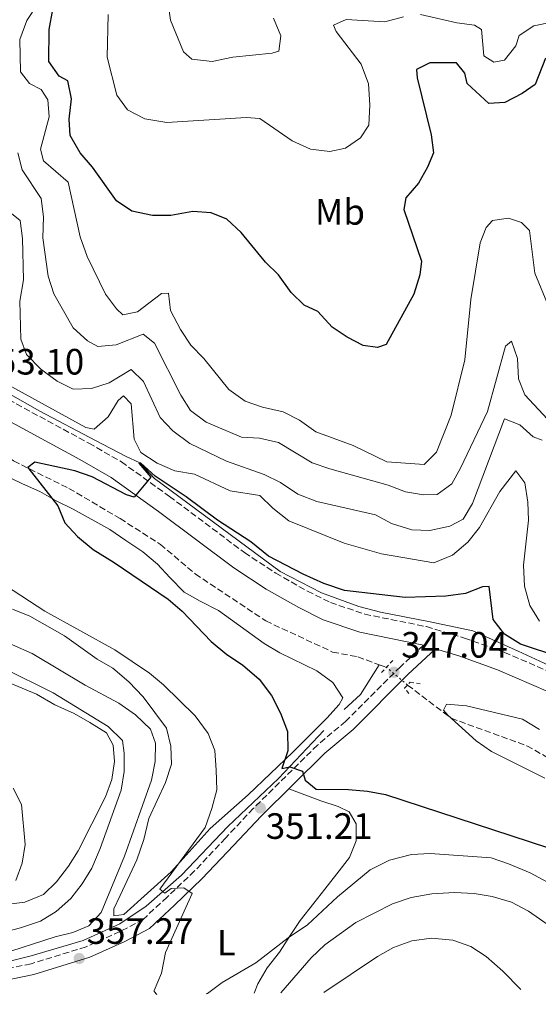
# Model space of a CAD drawing. Units: metres. Extents: x 594149 to 597604, y 4703622 to 4705982.
# Drawn here: x 595225 to 595367, y 4703635 to 4703904 of the extents above; entities that cross this region are included whole.
import ezdxf
from ezdxf.enums import TextEntityAlignment as Align

# ---------------------------------------------------------------- set-up
doc = ezdxf.new("R2010")
doc.units = ezdxf.units.M
doc.header["$MEASUREMENT"] = 0
for name, pattern in [('DGN Style 2', [1.7399219301090239, 1.043953158065414, -0.6959687720436097]), ('DGN Style 3', [2.435890702152634, 1.739921930109024, -0.6959687720436097]), ('DGN Style 5', [1.217945351076317, 0.5219765790327072, -0.6959687720436097])]:
    doc.linetypes.add(name, pattern=pattern)
for name, color, linetype, lineweight in [('Acequia sin especificar', 4, 'Continuous', 0), ('Balsa-alberca', 142, 'Continuous', 0), ('Camino', 7, 'DGN Style 3', 0), ('Cota de punto acotado terreno', 7, 'Continuous', 0), ('Curva de nivel directora', 30, 'Continuous', 30), ('Curva de nivel intermedia', 30, 'Continuous', 0), ('Etiqueta de uso rústico', 92, 'Continuous', 0), ('Línea de cambio de uso (parcela vista)', 92, 'Continuous', 0), ('Margen derecho', 7, 'Continuous', 0), ('Pontón-alcantarilla (pasos de agua)', 1, 'DGN Style 2', 0), ('Punto acotado terreno (símbolo)', 7, 'Continuous', 0), ('Vaguada', 142, 'DGN Style 3', 13), ('Vaguada no vista', 142, 'DGN Style 5', 0)]:
    doc.layers.add(name, color=color, linetype=linetype, lineweight=lineweight)
doc.styles.add('Style-Arial', font='arial.ttf')

# ---------------------------------------------------------------- blocks, each defined once
blk = doc.blocks.new('5PATER')
at = {"layer": 'Balsa-alberca', "linetype": 'Continuous', "lineweight": 0}
h = blk.add_hatch(color=51, dxfattribs=at)
edge = h.paths.add_edge_path()
edge.add_ellipse((0, 0), major_axis=(-0.1095731443231308, -0.1110710700762829), ratio=0.9994222409660317, start_angle=0, end_angle=360)

msp = doc.modelspace()

# ---------------------------------------------------------------- linework, layer by layer
at = {"layer": 'Acequia sin especificar', "color": 4, "linetype": 'Continuous', "lineweight": 0, "extrusion": (0.09868123658251314, -0.01520028827308048, 0.9950029973738578), "elevation": -12406.30999372942, "flags": 128}
msp.add_lwpolyline([(4739517.43354877, 127109.4046372155), (4739522.144976151, 127105.5987402084), (4739530.994639871, 127101.7928432011)], dxfattribs=at)
at = {"layer": 'Acequia sin especificar', "color": 4, "linetype": 'Continuous', "lineweight": 0}
for points in [[(595120.8799999999, 4703865.680000001, 358.4600000000065), (595127.9199999999, 4703862.050000001, 358.3300000000018), (595138.9199999999, 4703855.800000001, 357.570000000007), (595145.6100000005, 4703851.529999999, 356.8099999999977), (595169.4800000006, 4703833.199999999, 355.2899999999936), (595180.1299999999, 4703826.42, 354.5399999999936), (595196.1200000001, 4703816.5, 352.6399999999995), (595230.7699999996, 4703796.850000001, 351.5), (595246.0099999999, 4703788.789999999, 349.9799999999959), (595254.2400000002, 4703784.529999999, 349.9799999999959), (595258.1200000001, 4703782.699999999, 348.8500000000058), (595262.1399999997, 4703778.460000001, 348.0899999999965), (595296.5, 4703753.029999999, 347.3300000000018), (595307.8300000001, 4703747.15, 346.570000000007), (595318.0099999999, 4703743.439999999, 346.570000000007), (595323.9400000004, 4703741.890000001, 346.1900000000023), (595337.4900000002, 4703739.230000001, 345.8099999999977), (595349.1399999997, 4703736.810000001, 345.8099999999977), (595361.5700000003, 4703731.25, 346.1900000000023), (595369.8600000005, 4703727.430000001, 345.8099999999977)], [(595070.9900000002, 4703634.680000001, 371.5099999999948), (595073.5700000003, 4703635.560000001, 371.2100000000065), (595083.5300000003, 4703639.65, 369.6900000000023), (595092.7000000002, 4703642.57, 369.6900000000023), (595103.04, 4703644.439999999, 367.7899999999936), (595113.0999999996, 4703646.08, 367.4100000000035), (595118.6399999997, 4703646.350000001, 367.0299999999988), (595124.3799999999, 4703646.779999999, 365.8999999999942), (595131.7400000002, 4703646.439999999, 365.5200000000041), (595141.7999999998, 4703644.359999999, 365.1399999999995), (595151.6299999999, 4703642.84, 364.3800000000047), (595165.3600000005, 4703641.689999999, 362.1000000000058), (595179.0199999996, 4703641.710000001, 362.1000000000058), (595195.04, 4703642.369999999, 360.5899999999965), (595213.4000000004, 4703644.24, 359.4499999999971), (595228.4299999997, 4703647.9, 357.5500000000029), (595242.6699999999, 4703652.140000001, 357.5500000000029), (595252.7100000001, 4703656.689999999, 356.0299999999988), (595259.8799999999, 4703661.49, 354.8999999999942), (595269.54, 4703669.99, 354.1399999999995), (595282.1900000004, 4703683.26, 351.8600000000006), (595296.0099999999, 4703696.449999999, 348.8300000000018), (595308.4199999999, 4703709.5, 348.070000000007)]]:
    msp.add_polyline3d(points, dxfattribs=at)
at = {"layer": 'Camino', "color": 7, "linetype": 'DGN Style 3', "lineweight": 0}
for points in [[(595222.2199999987, 4703799.990000002, 352.5200000000042), (595244.1999999996, 4703788.100000001, 351.6000000000058), (595253.0899999987, 4703782.980000001, 350.9199999999982), (595266.2499999995, 4703773.529999999, 349.3099999999976), (595286.7399999973, 4703758.16, 348.6100000000005), (595295.289999999, 4703752.560000001, 348.3500000000059), (595303.9600000015, 4703747.619999999, 347.699999999997), (595310.2499999991, 4703744.540000001, 347.3899999999995), (595319.61, 4703741.34, 347.0099999999948), (595336.4600000011, 4703737.930000001, 346.8399999999965), (595346.8999999971, 4703734.800000003, 346.8399999999965), (595357.8000000003, 4703730.880000002, 346.4600000000065), (595371.6999999987, 4703724.9, 346.3300000000018)], [(595335.6299999995, 4703732.869999999, 346.9700000000012), (595329.350000001, 4703726.970000001, 346.4600000000065), (595314.3799999974, 4703712.03, 347.5899999999965), (595306.6999999996, 4703705.540000002, 349.4900000000054), (595289.149999999, 4703688.230000001, 351.3899999999994), (595281.5499999993, 4703680.120000001, 352.5200000000042), (595273.0899999992, 4703671.140000002, 354.4199999999982), (595265.57, 4703663.970000002, 355.1799999999931), (595259.0700000002, 4703657.91, 356.6999999999972), (595252.7100000011, 4703654.540000001, 357.0800000000017), (595243.4400000017, 4703650.400000002, 357.449999999997), (595228.4100000003, 4703645.75, 358.5899999999966), (595211.8500000018, 4703642.350000001, 360.1100000000005)]]:
    msp.add_polyline3d(points, dxfattribs=at)
at = {"layer": 'Curva de nivel directora', "color": 30, "linetype": 'Continuous', "lineweight": 30, "flags": 128}
for points, elevation in [([(595369.0599999989, 4703893.380000002), (595366.209999999, 4703886.170000001), (595362.6799999997, 4703883.680000001), (595357.9199999988, 4703881.260000001), (595353.5099999988, 4703880.910000003), (595347.5799999988, 4703886.380000001), (595347.0099999988, 4703889.250000001), (595344.6599999998, 4703892.080000001), (595337.3700000007, 4703892.070000002), (595333.7999999989, 4703890.230000001), (595333.9299999987, 4703887.939999999), (595337.7799999998, 4703872.410000001), (595338.3699999999, 4703867.42), (595336.8099999997, 4703863.530000002), (595334.3299999987, 4703859.190000001), (595330.8199999994, 4703855.130000001), (595330.2800000008, 4703851.99), (595335.169999999, 4703837.84), (595334.6699999984, 4703834.090000002), (595332.9899999998, 4703828.840000001), (595325.4599999995, 4703815.100000001), (595323.0700000002, 4703814.2), (595319.2099999998, 4703814.75), (595314.849999999, 4703817.050000003), (595310.7000000007, 4703819.84), (595306.8000000002, 4703824.08), (595303.0299999993, 4703825.800000001), (595299.4599999998, 4703829.310000001), (595296.0199999999, 4703834.070000002), (595292.4799999993, 4703837.590000002), (595285.8499999997, 4703845.689999999), (595281.9400000004, 4703849.369999999), (595277.66, 4703851.060000001), (595272.6699999989, 4703851.4), (595266.5899999993, 4703850.33), (595261.5899999992, 4703850.300000001), (595255.9099999996, 4703851.550000003), (595251.7499999999, 4703854.36), (595245.23, 4703863.530000002), (595241.8500000002, 4703867.42), (595239.0799999987, 4703872.210000004), (595238.8199999994, 4703876.630000001), (595239.4699999997, 4703882.220000002), (595238.4999999999, 4703887.119999999), (595236.0999999992, 4703888.450000001), (595233.2800000005, 4703892.420000001), (595233.379999999, 4703901.2), (595234.3499999989, 4703906.609999999)], 375), ([(595383.6700000003, 4703726.010000002), (595362.1900000002, 4703733.100000001), (595357.8399999982, 4703735.910000001), (595354.709999999, 4703739.840000001), (595353.6299999994, 4703748.930000001), (595351.7999999988, 4703748.83), (595347.1399999985, 4703746.990000002), (595341.7499999994, 4703746.220000002), (595330.6499999996, 4703745.940000001), (595314.1000000002, 4703747.810000001), (595308.4000000005, 4703749.76), (595302.759999999, 4703752.230000001), (595293.2899999986, 4703757.199999999), (595288.4800000006, 4703761.100000001), (595279.37, 4703767.010000002), (595270.8399999985, 4703773.450000001), (595262.3600000002, 4703779.080000001), (595258.3899999984, 4703782.590000001), (595257.8799999988, 4703782.600000001), (595261.1599999999, 4703778.820000002), (595256.5699999989, 4703773.350000001), (595254.4999999992, 4703773.940000001), (595245.1399999983, 4703778.910000001), (595240.3999999998, 4703780.500000001), (595229.4099999992, 4703782.91), (595227.5499999997, 4703781.470000001), (595235.699999999, 4703770.930000001), (595237.6500000004, 4703766.32), (595241.0799999991, 4703762.560000001), (595245.3599999995, 4703759), (595251.1699999988, 4703755.5), (595265.9199999986, 4703745.430000001), (595269.7299999996, 4703742.189999999), (595277.5999999997, 4703733.859999999), (595281.8800000001, 4703730.340000001), (595286.2299999997, 4703727.520000001), (595290.7299999992, 4703723.600000001), (595294.149999999, 4703719.109999999), (595296.5699999997, 4703714.25), (595298.4899999998, 4703709.259999999)], 350), ([(595298.4899999998, 4703709.259999999), (595298.5900000003, 4703703.960000001), (595296.9299999997, 4703699.180000001), (595299.1499999991, 4703699.609999999), (595302.5800000001, 4703698.380000004), (595303.329999999, 4703695.970000001), (595306.3299999986, 4703693.500000001), (595315.209999999, 4703693.390000002), (595320.3299999997, 4703692.970000001), (595325.2499999994, 4703692.03), (595369.5700000008, 4703677.52)], 350)]:
    msp.add_lwpolyline(points, dxfattribs=dict(at, elevation=elevation))
at = {"layer": 'Curva de nivel intermedia', "color": 30, "linetype": 'Continuous', "lineweight": 0, "flags": 128}
for points, elevation in [([(595370.010000001, 4703825.109999998), (595366.1100000007, 4703834.539999999), (595364.66, 4703846.189999999), (595362.4900000019, 4703848.460000001), (595358.8600000021, 4703849.579999999), (595354.5599999992, 4703848.970000001), (595352.78, 4703847.04), (595351.1900000009, 4703842.819999999), (595348.6100000015, 4703827.320000002), (595346.9500000007, 4703810.91), (595343.2300000014, 4703795.76), (595339.2200000014, 4703785.63), (595335.8399999996, 4703782.279999999), (595325.6100000015, 4703782.970000001), (595316.4500000017, 4703787.430000001), (595306.2700000004, 4703791.189999999), (595301.7500000009, 4703794.350000001), (595297.3299999997, 4703796.690000001), (595291.6600000013, 4703797.899999999), (595286.9500000017, 4703799.569999999), (595282.4800000014, 4703802.77), (595275.5999999993, 4703811.25), (595272.1200000013, 4703814.849999999), (595269.2500000013, 4703819.130000001), (595266.4800000021, 4703824.399999999), (595265.9600000011, 4703829.06), (595264.020000001, 4703829.050000001), (595257.480000001, 4703823.98), (595253.5, 4703823.140000002), (595251.77, 4703824.779999999), (595248.7800000015, 4703828.789999999), (595243.7100000001, 4703839.099999998), (595241.8200000012, 4703844.500000001), (595238.5500000011, 4703859.409999999), (595231.8099999998, 4703865.240000002), (595230.9600000004, 4703868.5), (595233.360000001, 4703877.310000001), (595233.0400000014, 4703881.980000001), (595231.1500000004, 4703884.779999998), (595228.000000001, 4703886.380000001), (595225.52, 4703889.56), (595225.3200000012, 4703898.42), (595227.2099999998, 4703903.679999999), (595230.0400000018, 4703907.949999998)], 370.0000000000001), ([(595294.7100000001, 4703904.24), (595296.6600000013, 4703899.460000002), (595296.1400000006, 4703895.25), (595294.3300000001, 4703894.74), (595283.5400000009, 4703893.65), (595277.9400000017, 4703892.470000001), (595272.3499999993, 4703893.069999998), (595270.1000000007, 4703895.029999999), (595266.54, 4703903.749999999), (595265.8200000003, 4703908.699999999)], 385), ([(595330.2400000005, 4703904.679999999), (595325.0700000006, 4703903.310000001), (595314.5300000017, 4703903.880000001), (595311.0500000014, 4703902.350000001), (595311.76, 4703900.659999999), (595318.5999999996, 4703891.720000001), (595320.6400000004, 4703886.279999998), (595321.0200000004, 4703880.539999999), (595320.7300000021, 4703875.069999998), (595318.4299999998, 4703871.570000002), (595314.3300000004, 4703868.71), (595310.0700000002, 4703867.829999999), (595304.7900000007, 4703868.490000002), (595299.7600000015, 4703870.699999999), (595290.9500000004, 4703876.88), (595287.2100000011, 4703877.119999998), (595265.5099999997, 4703875.720000001), (595259.5400000017, 4703876.759999999), (595254.8099999998, 4703879.239999999), (595251.8300000003, 4703883.199999998), (595249.1900000006, 4703893.659999999), (595249.4900000001, 4703905.3)], 380.0000000000001), ([(595386.6600000008, 4703904.600000001), (595384.8400000016, 4703903.17), (595375.9000000008, 4703902.600000001), (595370.770000001, 4703903.179999999), (595365.8700000015, 4703902.189999999), (595361.8500000006, 4703899.499999999), (595360.9400000006, 4703896.699999998), (595357.8400000005, 4703892.789999999), (595354.8699999999, 4703892.220000001), (595352.1699999998, 4703893.949999999), (595351.5199999994, 4703901.149999999), (595349.5999999995, 4703902.369999999), (595344.8200000006, 4703903.009999999), (595334.8499999995, 4703905.3)], 380.0000000000001), ([(595296.0100000009, 4703788.270000001), (595290.8900000001, 4703789.449999998), (595285.9000000012, 4703789.75), (595276.3100000002, 4703793.869999999), (595271.9500000015, 4703796.980000001), (595269.3400000008, 4703801.25), (595262.1800000014, 4703815.390000001), (595259.0800000012, 4703817.859999999), (595251.6500000015, 4703814.939999998), (595246.6600000004, 4703814.470000001), (595243.8399999996, 4703816.02), (595239.9600000015, 4703819.619999998), (595234.6300000006, 4703828.949999998), (595233.0700000004, 4703833.699999998), (595231.6700000013, 4703844.239999999), (595231.7899999997, 4703849.999999999), (595231.2100000008, 4703854.970000001), (595225.9600000003, 4703862.82), (595224.7800000003, 4703867.449999999)], 365.0000000000001), ([(595368.1, 4703788.949999999), (595365.6500000004, 4703789.819999999), (595362.0400000004, 4703793.140000001), (595357.7700000012, 4703794.779999999), (595349.1100000021, 4703771.59), (595346.4900000002, 4703767.34), (595342.8800000005, 4703765.42), (595337.44, 4703764.239999999), (595332.4400000023, 4703764.350000001), (595326.9300000002, 4703766.090000001), (595322.5200000001, 4703768.46), (595306.5499999998, 4703772.159999999), (595301.2900000004, 4703774.099999999), (595296.6200000012, 4703777.3), (595292.1399999995, 4703779.529999998), (595281.7999999997, 4703783.16), (595271.7800000015, 4703787.959999999), (595267.1500000004, 4703791.470000001), (595263.6600000011, 4703795.060000001), (595259.1799999997, 4703804.980000001), (595255.7900000011, 4703808.199999999), (595249.7200000003, 4703804.59), (595244.9100000003, 4703803.039999999), (595239.9000000012, 4703802.880000002), (595235.5700000017, 4703805.05), (595231.0499999998, 4703808.310000001), (595227.1500000017, 4703812.32), (595225.5800000003, 4703816.519999999), (595225.3500000001, 4703826.9), (595226.3899999995, 4703832.730000001), (595226.0900000001, 4703844.029999999), (595225.3900000004, 4703848.970000001), (595223.0999999993, 4703850.890000001)], 359.9999999999999), ([(595369.5500000007, 4703794.689999999), (595363.3800000015, 4703801.310000001), (595361.6500000014, 4703805.699999998), (595361.3899999999, 4703811.239999998), (595359.6900000012, 4703815.98), (595358.130000001, 4703814.619999998), (595353.1500000011, 4703796.75), (595345.8200000019, 4703781.279999998), (595343.39, 4703776.929999999), (595339.4500000017, 4703774.079999999), (595335.690000002, 4703773.92), (595330.7600000014, 4703774.779999998), (595326.0100000015, 4703776.59), (595310.03, 4703781.109999998), (595305.2500000012, 4703782.73), (595296.0100000009, 4703788.270000001)], 365.0000000000001), ([(595298.8800000009, 4703766.83), (595294.52, 4703770.3), (595290.9000000014, 4703773.810000001), (595282.7899999998, 4703775.050000001), (595273.0800000002, 4703779.619999997), (595267.7200000002, 4703780.539999999), (595262.9100000003, 4703782.609999998), (595258.4100000008, 4703785.560000001), (595256.6200000005, 4703789.180000001), (595255.7500000009, 4703798.859999998), (595253.650000002, 4703800.99), (595252.1900000002, 4703799.789999999), (595249.4900000001, 4703795.3), (595245.7000000015, 4703791.92), (595243.3800000013, 4703792.4), (595215.6000000003, 4703807.59)], 355.0000000000001), ([(595367.3700000013, 4703739.439999999), (595364.7600000006, 4703743.71), (595363.2899999998, 4703748.96), (595363.0199999994, 4703754.710000001), (595364.3600000006, 4703767.009999999), (595364.1799999995, 4703772), (595363.3400000012, 4703777.220000001), (595360.9299999995, 4703780.480000001), (595356.5599999997, 4703774.869999998), (595351.0099999999, 4703765.069999999), (595347.770000001, 4703761.060000001), (595343.6400000004, 4703757.46), (595338.4600000015, 4703755.33), (595324.200000001, 4703757.82), (595313.9800000017, 4703760.76), (595298.8800000009, 4703766.83)], 355.0000000000001), ([(595212.660000001, 4703754.789999999), (595232.190000002, 4703742.140000001), (595251.3499999997, 4703731.609999998), (595260.8, 4703725.229999999), (595264.6300000012, 4703722.010000001), (595273.2500000001, 4703713.499999999), (595276.8399999997, 4703708.76), (595278.6600000014, 4703704.09), (595278.99, 4703698.720000001), (595279.150000001, 4703693.289999999), (595277.8600000013, 4703688.220000001), (595276.0199999994, 4703683.009999999), (595263.6200000009, 4703666.189999999), (595265.0100000012, 4703665.09), (595266.6699999997, 4703666.31), (595270.1800000012, 4703666.509999999), (595272.4600000011, 4703664.96), (595265.150000002, 4703648.859999999), (595264.0299999999, 4703643.16), (595262.0899999999, 4703638.5), (595262.0700000019, 4703638.16), (595262.7500000015, 4703637.319999999)], 355.0000000000001), ([(595217.8500000011, 4703735.31), (595228.7300000021, 4703730.58), (595243.2400000006, 4703721.970000001), (595252.4000000004, 4703717.039999999), (595256.9600000001, 4703713.84), (595261.0599999994, 4703709.939999999), (595262.4600000009, 4703706.050000001), (595262.3300000012, 4703701.050000001), (595261.3200000009, 4703695.930000001), (595253.9300000013, 4703675.220000002), (595247.5700000002, 4703659.81), (595244.1799999994, 4703656.140000001), (595239.8299999996, 4703654.32), (595234.9700000003, 4703653.12), (595219.6799999995, 4703648.220000001)], 359.9999999999999), ([(595220.8700000008, 4703726.539999999), (595234.4400000006, 4703719.849999999), (595249.47, 4703710.67), (595253.3800000015, 4703706.78), (595253.870000001, 4703703.349999999), (595253.88, 4703698.349999999), (595253.0400000018, 4703693.220000002), (595247.2599999994, 4703677.269999999), (595245.0100000009, 4703671.940000001), (595242.4000000001, 4703667.609999998), (595239.2700000008, 4703663.609999999), (595235.2400000008, 4703660.009999999), (595230.9600000004, 4703657.42), (595225.5500000013, 4703655.579999999), (595214.7000000017, 4703652.76)], 365.0000000000001), ([(595367.3700000013, 4703709.8), (595362.7199999999, 4703712.640000001), (595347.4100000011, 4703716.3), (595341.9300000005, 4703716.76), (595341.1600000015, 4703715.130000001), (595342.3600000018, 4703713.720000001), (595350.1100000013, 4703706.67), (595354.2199999995, 4703703.829999999), (595368.8300000009, 4703696.519999998)], 345.0000000000001), ([(595276.2699999998, 4703637.51), (595276.6299999997, 4703637.67), (595280.6600000019, 4703640.63), (595289.8700000008, 4703645.989999999), (595298.6500000006, 4703652.850000001), (595304.0100000006, 4703656.37), (595312.14, 4703664.019999999), (595321.1400000011, 4703671.470000001), (595326.3899999993, 4703674.119999999), (595332.430000001, 4703675.640000001), (595337.4600000001, 4703675.880000001), (595354.2000000017, 4703674.699999998), (595358.9500000014, 4703673.119999998), (595364.8400000011, 4703670.609999998), (595374.5199999994, 4703665.46)], 355.0000000000001), ([(595296.6500000001, 4703637.789999999), (595304.9299999992, 4703647.34), (595308.7100000012, 4703650.930000001), (595317.1500000014, 4703657.029999999), (595327.240000001, 4703662.140000001), (595332.2900000003, 4703663.849999999), (595337.9400000006, 4703664.84), (595344.1900000002, 4703665.25), (595349.51, 4703664.939999999), (595354.4400000008, 4703664.130000001), (595359.7000000002, 4703662.59), (595364.3600000006, 4703660.140000001), (595370.3700000009, 4703655.99)], 359.9999999999999), ([(595308.4500000019, 4703637.949999999), (595323.0900000001, 4703647.710000001), (595327.48, 4703650.21), (595332.4800000001, 4703652.020000001), (595337.8400000001, 4703652.789999999), (595343.6800000007, 4703652.26), (595348.5800000001, 4703650.449999999), (595352.8100000013, 4703647.78), (595357.38, 4703643.759999999), (595362.2400000015, 4703638.689999999)], 365.0000000000001)]:
    msp.add_lwpolyline(points, dxfattribs=dict(at, elevation=elevation))
at = {"layer": 'Línea de cambio de uso (parcela vista)', "color": 92, "linetype": 'Continuous', "lineweight": 0}
for points in [[(595216.7400000002, 4703781.42, 350.320000000007), (595226.1100000005, 4703776.980000001, 349.1900000000023), (595230.8200000003, 4703774.83, 349.1900000000023), (595235.2400000002, 4703772.34, 348.429999999993), (595239.9000000004, 4703770, 349.570000000007), (595249.9699999997, 4703764.449999999, 349.570000000007), (595254.2800000003, 4703761.52, 348.8099999999977), (595258.9800000006, 4703758.34, 349.1900000000023), (595262.9400000004, 4703755, 350.6999999999971), (595266.3300000001, 4703751.33, 350.7200000000012), (595270.2599999999, 4703747.390000001, 349.9400000000023), (595274.5899999999, 4703744.9, 349.9499999999971), (595279.6600000003, 4703742.380000001, 349.1900000000023), (595292.1600000003, 4703733.350000001, 348.0500000000029), (595296.4299999997, 4703730.77, 347.6699999999983), (595306.5499999998, 4703725.890000001, 347.6699999999983), (595310.8799999999, 4703722.630000001, 347.6699999999983), (595313.6600000003, 4703718.460000001, 347.2899999999936), (595312.6200000001, 4703716.609999999, 347.2899999999936), (595309.2599999999, 4703712.930000001, 347.820000000007), (595299.9800000006, 4703703.59, 349.9400000000023), (595287.7699999996, 4703691.99, 351.4600000000065), (595277.4100000003, 4703682.730000001, 354.8800000000047), (595266.7400000002, 4703670.9, 356.7700000000041), (595253.7400000002, 4703659.189999999, 357.1499999999942), (595251.0499999998, 4703658.84, 357.1499999999942), (595251, 4703660.810000001, 357.1499999999942), (595252.7699999996, 4703664.42, 357.5299999999988), (595257.3300000001, 4703674.220000001, 357.5299999999988), (595259.2199999997, 4703679.710000001, 357.1499999999942), (595260.6100000005, 4703685.460000001, 357.1499999999942), (595265.1500000004, 4703695.279999999, 357.5299999999988), (595266.8399999999, 4703700.350000001, 357.1499999999942), (595266.6200000001, 4703705.289999999, 356.3999999999942)], [(595266.6200000001, 4703705.289999999, 356.3999999999942), (595265.4100000003, 4703710.210000001, 356.0099999999948), (595259.0199999996, 4703718.77, 356.0099999999948), (595255.1500000004, 4703722.880000001, 355.25), (595250.7999999998, 4703726.58, 355.25), (595246.4400000004, 4703729.029999999, 355.25), (595237.5800000001, 4703735.439999999, 355.6499999999942), (595228.1200000001, 4703740.83, 355.25), (595223.2999999998, 4703742.720000001, 355.6300000000047)], [(595209.3200000003, 4703728.02, 367.0099999999948), (595229.9100000003, 4703719.49, 367.0099999999948), (595234.9199999999, 4703716.59, 367.0099999999948), (595240.1500000004, 4703714.220000001, 367.0099999999948), (595244.4400000004, 4703711.74, 366.2599999999948), (595249, 4703708.859999999, 366.25), (595250.8499999996, 4703705.52, 366.25), (595251.2300000006, 4703701.08, 366.25), (595250.5199999996, 4703696.140000001, 366.25), (595248.7699999996, 4703691.380000001, 366.25), (595241.29, 4703676.680000001, 366.25), (595238.5999999996, 4703672.439999999, 367.0099999999948), (595235.4000000004, 4703668.180000001, 367.0099999999948), (595231.8499999996, 4703664.74, 367.7400000000052), (595226.6699999999, 4703662.58, 367.7700000000041), (595221.6500000004, 4703661.970000001, 368.5099999999948)], [(595224.29, 4703668.560000001, 368.5299999999988), (595226.0199999996, 4703673.25, 368.5299999999988), (595226.7599999999, 4703678.33, 368.5299999999988), (595225.7800000003, 4703689.300000001, 368.5299999999988), (595223.5099999999, 4703693.74, 368.5299999999988)], [(595289.3499999996, 4703637.689999999, 358.3600000000006), (595290.4199999999, 4703640.32, 357.1499999999942), (595292.9000000004, 4703644.66, 357.1499999999942), (595296.2999999998, 4703648.939999999, 357.1499999999942), (595299.2300000006, 4703653.449999999, 355.6300000000047), (595301.9699999997, 4703657.560000001, 354.9100000000035), (595305.7300000006, 4703662.359999999, 354.8800000000047), (595308.6600000003, 4703666.15, 353.4499999999971), (595312.0199999996, 4703670.350000001, 352.6100000000006), (595315.4699999997, 4703674.77, 352.6000000000058), (595317.3099999996, 4703679.369999999, 351.8800000000047), (595317.2300000006, 4703684.050000001, 351.0800000000018), (595315.3899999997, 4703687.26, 349.570000000007), (595312.3700000001, 4703688.75, 349.570000000007), (595307.6399999997, 4703690.350000001, 349.570000000007), (595298.8899999997, 4703693.619999999, 348.8099999999977)]]:
    msp.add_polyline3d(points, dxfattribs=at)
at = {"layer": 'Margen derecho', "color": 7, "linetype": 'Continuous', "lineweight": 0}
for points in [[(595219.7100000008, 4703795.560000001, 352.5200000000042), (595241.7099999995, 4703783.65, 351.6000000000058), (595250.3199999994, 4703778.699999999, 350.9199999999982), (595263.2299999997, 4703769.420000001, 349.3099999999976), (595283.8200000003, 4703753.980000001, 348.6100000000005), (595292.6299999991, 4703748.210000001, 348.3500000000059), (595301.5799999988, 4703743.119999999, 347.699999999997), (595308.2899999988, 4703739.82, 347.3899999999995), (595318.28, 4703736.410000003, 347.0099999999948), (595335.2299999994, 4703732.990000002, 346.8399999999965), (595335.6299999995, 4703732.869999999, 346.9700000000012)], [(595338.9499999988, 4703731.87, 347.0800000000018), (595345.3000000011, 4703729.960000001, 346.8399999999965), (595355.9299999995, 4703726.15, 346.4600000000065), (595369.859999999, 4703720.140000002, 346.3300000000018), (595378.9999999988, 4703717.02, 346.0800000000019), (595389.0300000003, 4703714.430000001, 345.7700000000041), (595396.3399999993, 4703713.070000002, 345.5099999999947), (595401.9899999975, 4703712.550000001, 345.3200000000071), (595412.1399999998, 4703712.880000002, 344.9400000000024), (595421.7100000008, 4703714.02, 344.9400000000024), (595427.14, 4703715.220000003, 344.6600000000035), (595435.7099999997, 4703718.270000001, 344.5599999999977), (595445.2399999984, 4703721.630000001, 343.050000000003), (595475.1099999994, 4703735.2, 343.0399999999935), (595490.2600000015, 4703740.380000002, 343.0399999999935), (595501.5399999982, 4703743.510000001, 342.6600000000036), (595510.5899999985, 4703746.880000001, 342.2799999999989), (595519.6400000008, 4703752.630000004, 341.9199999999982), (595541.8000000004, 4703769.220000002, 340.7700000000042), (595561.4899999979, 4703782.500000001, 340.3899999999995)], [(595338.9499999988, 4703731.87, 347.0800000000018), (595331.4299999997, 4703724.810000001, 346.4600000000065), (595316.4099999992, 4703709.820000002, 347.5899999999965), (595308.729999999, 4703703.330000001, 349.4900000000054), (595291.3000000014, 4703686.130000001, 351.3899999999994), (595283.7300000008, 4703678.070000002, 352.5200000000042), (595275.2199999993, 4703669.03, 354.4199999999982), (595267.6299999986, 4703661.790000002, 355.1799999999931), (595260.8200000002, 4703655.449999999, 356.6999999999972), (595254.0299999998, 4703651.850000001, 357.0800000000017), (595244.499999999, 4703647.59, 357.449999999997), (595229.1599999989, 4703642.84, 358.5899999999966), (595212.329999998, 4703639.390000002, 360.1100000000005)]]:
    msp.add_polyline3d(points, dxfattribs=at)
at = {"layer": 'Pontón-alcantarilla (pasos de agua)', "color": 1, "linetype": 'DGN Style 2', "lineweight": 0, "elevation": 346.9100000000035, "flags": 128}
msp.add_lwpolyline([(595327.2699999996, 4703728.710000001), (595323.9100000003, 4703725.01)], dxfattribs=at)
at = {"layer": 'Pontón-alcantarilla (pasos de agua)', "color": 1, "linetype": 'DGN Style 2', "lineweight": 0}
msp.add_polyline3d([(595331.6699999999, 4703719.66, 346.9100000000035), (595330.4400000004, 4703721.119999999, 346.9100000000035), (595332.0099999999, 4703722.730000001, 346.1499999999942), (595335.4100000003, 4703722.230000001, 346.1499999999942)], dxfattribs=at)
at = {"layer": 'Vaguada', "color": 142, "linetype": 'DGN Style 3', "lineweight": 13, "extrusion": (0.0450502515720352, -0.01631922374867539, 0.9988514192659173), "elevation": -49595.81389944734, "flags": 128}
msp.add_lwpolyline([(4625264.893679046, 1041118.509128783), (4625264.893679046, 1041116.422097399)], dxfattribs=at)
at = {"layer": 'Vaguada', "color": 142, "linetype": 'DGN Style 3', "lineweight": 13}
for points in [[(595146.1100000005, 4703834.01, 354.5399999999936), (595155.8700000001, 4703824.9, 353.7799999999988), (595166.6100000005, 4703816.470000001, 352.6399999999995), (595180.2599999999, 4703808.449999999, 352.6399999999995), (595195.9400000004, 4703800.810000001, 351.5), (595210.5, 4703792.470000001, 350.75), (595223.6500000004, 4703783.220000001, 348.8500000000058), (595238.7400000002, 4703775.730000001, 347.7100000000065), (595252.7300000006, 4703767.480000001, 347.7100000000065), (595263.7699999996, 4703760.4, 347.7100000000065), (595273.29, 4703752.34, 347.7100000000065), (595292.5700000003, 4703739.49, 347.3300000000018), (595310.8399999999, 4703730.980000001, 346.9499999999971), (595317.7400000002, 4703729.65, 346.570000000007), (595323.5499999998, 4703727.52, 346.2899999999936)], [(595331.3399999999, 4703721.949999999, 345.820000000007), (595343.2400000002, 4703712.890000001, 345.4400000000023), (595363.9400000004, 4703705.34, 344.679999999993), (595373.2300000006, 4703700.08, 344.679999999993)]]:
    msp.add_polyline3d(points, dxfattribs=at)
at = {"layer": 'Vaguada no vista', "color": 142, "linetype": 'DGN Style 5', "lineweight": 0, "extrusion": (0.03739971545837137, -0.03117712130098667, 0.9988139208035782), "elevation": -124037.8772517203, "flags": 128}
msp.add_lwpolyline([(3994190.254194143, 2551563.937117168), (3994190.254194143, 2551571.536156582)], dxfattribs=at)

# ---------------------------------------------------------------- block references
at = {"layer": 'Punto acotado terreno (símbolo)', "color": 7, "linetype": 'Continuous', "lineweight": 0, "xscale": 10, "yscale": 10, "zscale": 10}
for p in [(595327.5899999996, 4703725.460000002, 347.0299999999993), (595291.0699999989, 4703688.380000002, 351.2100000000069), (595241.5700000009, 4703647.199999999, 357.2700000000041)]:
    msp.add_blockref('5PATER', p, dxfattribs=at)

# ---------------------------------------------------------------- texts
at = {"layer": 'Cota de punto acotado terreno', "color": 7, "linetype": 'Continuous', "lineweight": 0, "style": 'Style-Arial'}
for s, p in [('353.10', (595213.7800000013, 4703806.850000001, 353.1000000000058)), ('347.04', (595329.5799999969, 4703729.460000002, 347.0299999999988)), ('351.21', (595292.5699999993, 4703679.91, 351.2100000000065)), ('357.27', (595243.6200000007, 4703651.199999999, 357.2700000000041))]:
    msp.add_text(s, height=7.000000000000002, dxfattribs=at).set_placement(p)
at = {"layer": 'Etiqueta de uso rústico', "color": 92, "linetype": 'Continuous', "lineweight": 0, "style": 'Style-Arial'}
for s, p in [('Mb', (595312.8402462435, 4703851.310010002, 378.5)), ('L', (595281.781420381, 4703651.540010002, 355.2100000000065))]:
    msp.add_text(s, height=7.000000000000002, dxfattribs=at).set_placement(p, align=Align.MIDDLE_CENTER)

doc.saveas('drawing.dxf')
